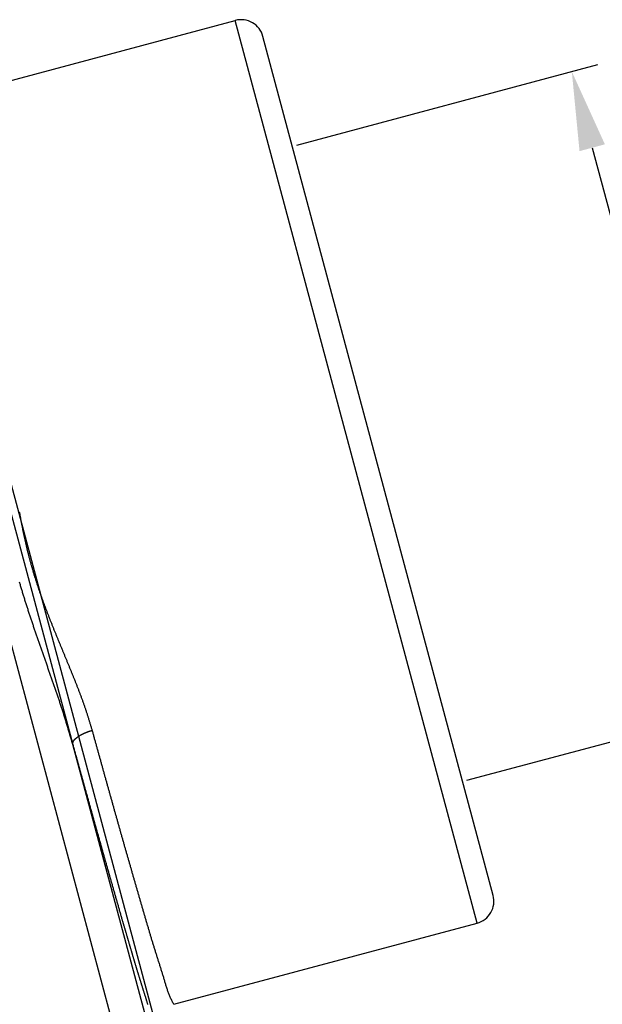
# Model space of a CAD drawing. Units: millimetres. Extents: x 1164 to 1520, y 481 to 733.
# Drawn here: x 1270 to 1296, y 638 to 682 of the extents above; entities that cross this region are included whole.
import ezdxf

# ---------------------------------------------------------------- set-up
doc = ezdxf.new("R2010")
doc.units = ezdxf.units.MM
doc.header["$LTSCALE"] = 65.395
doc.header["$PDMODE"] = 3
doc.header["$PDSIZE"] = 8
doc.layers.get('0').update_dxf_attribs({"linetype": 'CONTINUOUS', "lineweight": 30})
doc.layers.get('Defpoints').update_dxf_attribs({"linetype": 'CONTINUOUS'})
doc.layers.add('Dim', color=3, linetype='CONTINUOUS', lineweight=15)
doc.styles.add('Romans字体', font='romans.shx', dxfattribs={"width": 0.75})
doc.dimstyles.new('01', dxfattribs={"dimtxt": 4, "dimasz": 3.5, "dimexe": 1.2, "dimexo": 0.2, "dimgap": 0.5, "dimtad": 1, "dimdec": 1, "dimdsep": 46, "dimtxsty": 'Romans字体', "dimcen": 0, "dimclrd": 1, "dimclre": 6, "dimclrt": 4, "dimazin": 2, "dimtfac": 1, "dimtdec": 1, "dimtofl": 0, "dimtmove": 0, "dimatfit": 3, "dimfxl": 1, "dimtolj": 1, "dimtzin": 0, "dimarcsym": 0})

# ---------------------------------------------------------------- blocks, each defined once
blk = doc.blocks.new('*D40')
at = {"layer": 'Defpoints', "color": 0}
for p in [(1282.396, 676.297), (1302.363, 651.418), (1289.953, 648.093)]:
    blk.add_point(p, dxfattribs=at)
at = {"layer": 'Dim', "color": 6, "lineweight": -2}
for p, q in [((1282.589, 676.349), (1295.965, 679.933)), ((1290.146, 648.145), (1303.522, 651.729))]:
    blk.add_line(p, q, dxfattribs=at)
at = {"layer": 'Dim', "color": 1, "lineweight": -2}
blk.add_line((1295.711, 676.241), (1301.457, 654.799), dxfattribs=at)
at = {"layer": 'Dim', "color": 1}
for points in [[(1296.275, 676.392), (1295.148, 676.09), (1294.806, 679.622)], [(1302.02, 654.95), (1300.893, 654.648), (1302.363, 651.418)]]:
    blk.add_solid(points, dxfattribs=at)
at = {"layer": 'Dim', "color": 4, "lineweight": 30, "insert": (1300.999, 666.167), "char_height": 4, "attachment_point": 5, "rotation": 285, "style": 'Romans字体'}
blk.add_mtext('\\A1;M32', dxfattribs=at)

msp = doc.modelspace()

# ---------------------------------------------------------------- linework, layer by layer
at = {"color": 7, "linetype": 'Continuous'}
for p, q in [((1266.386, 678.283), (1279.858, 681.893)), ((1290.599, 641.807), (1279.858, 681.893)), ((1291.309, 643.032), (1281.086, 681.186)), ((1277.127, 638.197), (1290.599, 641.807))]:
    msp.add_line(p, q, dxfattribs=at)
at = {"color": 7}
for p, q in [((1263.207, 679.139), (1274.348, 637.56)), ((1276.42, 636.972), (1265.161, 678.99)), ((1268.267, 666.048), (1272.638, 649.734)), ((1276.236, 636.307), (1272.638, 649.734))]:
    msp.add_line(p, q, dxfattribs=at)
for points in [[(1273.504, 650.368, 0), (1273.494, 650.4, 0), (1273.484, 650.432, 0), (1273.474, 650.465, 0), (1273.465, 650.497, 0), (1273.455, 650.529, 0), (1273.445, 650.562, 0), (1273.435, 650.594, 0), (1273.425, 650.626, 0), (1273.415, 650.659, 0), (1273.406, 650.691, 0), (1273.396, 650.723, 0), (1273.386, 650.756, 0), (1273.376, 650.788, 0), (1273.366, 650.82, 0), (1273.356, 650.852, 0), (1273.346, 650.885, 0), (1273.336, 650.917, 0), (1273.325, 650.949, 0), (1273.315, 650.981, 0), (1273.305, 651.014, 0), (1273.295, 651.046, 0), (1273.285, 651.078, 0), (1273.274, 651.11, 0), (1273.264, 651.142, 0), (1273.253, 651.174, 0), (1273.243, 651.207, 0), (1273.232, 651.239, 0), (1273.222, 651.271, 0), (1273.211, 651.303, 0), (1273.2, 651.335, 0), (1273.19, 651.367, 0), (1273.179, 651.399, 0), (1273.168, 651.431, 0), (1273.157, 651.463, 0), (1273.146, 651.495, 0), (1273.134, 651.527, 0), (1273.123, 651.558, 0), (1273.112, 651.59, 0), (1273.101, 651.622, 0), (1273.089, 651.654, 0), (1273.078, 651.686, 0), (1273.066, 651.717, 0), (1273.055, 651.749, 0), (1273.043, 651.781, 0), (1273.032, 651.813, 0), (1273.02, 651.844, 0), (1273.008, 651.876, 0), (1272.996, 651.908, 0), (1272.985, 651.939, 0), (1272.972, 651.971, 0), (1272.961, 652.003, 0), (1272.948, 652.034, 0), (1272.937, 652.066, 0), (1272.925, 652.097, 0), (1272.912, 652.129, 0), (1272.9, 652.16, 0), (1272.888, 652.192, 0), (1272.876, 652.223, 0), (1272.864, 652.255, 0), (1272.851, 652.286, 0), (1272.839, 652.318, 0), (1272.827, 652.349, 0), (1272.814, 652.381, 0), (1272.802, 652.412, 0), (1272.789, 652.444, 0), (1272.777, 652.475, 0), (1272.764, 652.507, 0), (1272.752, 652.538, 0), (1272.739, 652.569, 0), (1272.726, 652.601, 0), (1272.714, 652.632, 0), (1272.702, 652.664, 0), (1272.689, 652.695, 0), (1272.676, 652.726, 0), (1272.663, 652.758, 0), (1272.651, 652.789, 0), (1272.638, 652.82, 0), (1272.625, 652.852, 0), (1272.613, 652.883, 0), (1272.6, 652.914, 0), (1272.587, 652.946, 0), (1272.575, 652.977, 0), (1272.562, 653.008, 0), (1272.549, 653.04, 0), (1272.536, 653.071, 0), (1272.524, 653.102, 0), (1272.511, 653.133, 0), (1272.498, 653.165, 0), (1272.485, 653.196, 0), (1272.472, 653.227, 0), (1272.46, 653.258, 0), (1272.447, 653.29, 0), (1272.434, 653.321, 0), (1272.421, 653.352, 0), (1272.408, 653.384, 0), (1272.395, 653.415, 0), (1272.383, 653.446, 0), (1272.369, 653.477, 0), (1272.357, 653.509, 0), (1272.344, 653.54, 0), (1272.331, 653.571, 0), (1272.318, 653.602, 0), (1272.305, 653.633, 0), (1272.292, 653.664, 0), (1272.279, 653.695, 0), (1272.266, 653.727, 0), (1272.254, 653.758, 0), (1272.24, 653.789, 0), (1272.228, 653.82, 0), (1272.214, 653.852, 0), (1272.202, 653.883, 0), (1272.189, 653.914, 0), (1272.176, 653.945, 0), (1272.163, 653.977, 0), (1272.15, 654.008, 0), (1272.137, 654.039, 0), (1272.124, 654.07, 0), (1272.111, 654.101, 0), (1272.099, 654.133, 0), (1272.085, 654.164, 0), (1272.073, 654.195, 0), (1272.059, 654.226, 0), (1272.047, 654.258, 0), (1272.034, 654.289, 0), (1272.021, 654.32, 0), (1272.008, 654.351, 0), (1271.995, 654.383, 0), (1271.982, 654.414, 0), (1271.97, 654.445, 0), (1271.957, 654.476, 0), (1271.944, 654.508, 0), (1271.931, 654.539, 0), (1271.918, 654.57, 0), (1271.906, 654.602, 0), (1271.893, 654.633, 0), (1271.88, 654.664, 0), (1271.867, 654.695, 0), (1271.854, 654.727, 0), (1271.842, 654.758, 0), (1271.829, 654.789, 0), (1271.816, 654.821, 0), (1271.803, 654.852, 0), (1271.791, 654.883, 0), (1271.778, 654.915, 0), (1271.766, 654.946, 0), (1271.753, 654.977, 0), (1271.74, 655.009, 0), (1271.728, 655.04, 0), (1271.716, 655.072, 0), (1271.703, 655.103, 0), (1271.69, 655.134, 0), (1271.678, 655.166, 0), (1271.665, 655.197, 0), (1271.653, 655.229, 0), (1271.64, 655.26, 0), (1271.628, 655.292, 0), (1271.616, 655.323, 0), (1271.603, 655.354, 0), (1271.591, 655.386, 0), (1271.579, 655.417, 0), (1271.567, 655.449, 0), (1271.555, 655.48, 0), (1271.542, 655.512, 0), (1271.53, 655.544, 0), (1271.518, 655.575, 0), (1271.506, 655.607, 0), (1271.494, 655.638, 0), (1271.482, 655.67, 0), (1271.47, 655.701, 0), (1271.457, 655.733, 0), (1271.446, 655.765, 0), (1271.434, 655.796, 0), (1271.422, 655.828, 0), (1271.41, 655.86, 0), (1271.399, 655.891, 0), (1271.386, 655.923, 0), (1271.375, 655.955, 0), (1271.363, 655.986, 0), (1271.351, 656.018, 0), (1271.34, 656.05, 0), (1271.328, 656.081, 0), (1271.317, 656.113, 0), (1271.305, 656.145, 0), (1271.293, 656.177, 0), (1271.282, 656.209, 0), (1271.271, 656.24, 0), (1271.259, 656.272, 0), (1271.248, 656.304, 0), (1271.237, 656.336, 0), (1271.225, 656.368, 0), (1271.214, 656.4, 0), (1271.203, 656.432, 0), (1271.192, 656.463, 0), (1271.181, 656.495, 0), (1271.17, 656.527, 0), (1271.159, 656.559, 0), (1271.148, 656.591, 0), (1271.137, 656.623, 0), (1271.126, 656.655, 0), (1271.116, 656.687, 0), (1271.105, 656.719, 0), (1271.094, 656.751, 0), (1271.084, 656.783, 0), (1271.073, 656.816, 0), (1271.062, 656.848, 0), (1271.052, 656.88, 0), (1271.041, 656.912, 0), (1271.031, 656.944, 0), (1271.021, 656.976, 0), (1271.01, 657.008, 0), (1271, 657.041, 0), (1270.99, 657.073, 0), (1270.979, 657.105, 0), (1270.969, 657.137, 0), (1270.959, 657.169, 0), (1270.949, 657.202, 0), (1270.939, 657.234, 0), (1270.929, 657.266, 0), (1270.92, 657.299, 0), (1270.91, 657.331, 0), (1270.9, 657.363, 0), (1270.89, 657.396, 0), (1270.88, 657.428, 0), (1270.871, 657.46, 0), (1270.861, 657.493, 0), (1270.852, 657.525, 0), (1270.842, 657.558, 0), (1270.833, 657.59, 0), (1270.824, 657.623, 0), (1270.814, 657.655, 0), (1270.805, 657.688, 0), (1270.796, 657.72, 0), (1270.787, 657.753, 0), (1270.778, 657.785, 0), (1270.769, 657.818, 0), (1270.76, 657.85, 0), (1270.751, 657.883, 0), (1270.742, 657.916, 0), (1270.733, 657.948, 0), (1270.724, 657.981, 0), (1270.716, 658.013, 0), (1270.707, 658.046, 0), (1270.699, 658.079, 0), (1270.69, 658.112, 0), (1270.681, 658.145, 0), (1270.673, 658.177, 0), (1270.665, 658.21, 0), (1270.656, 658.243, 0), (1270.648, 658.276, 0), (1270.64, 658.308, 0), (1270.632, 658.341, 0), (1270.624, 658.374, 0), (1270.616, 658.407, 0), (1270.608, 658.44, 0), (1270.599, 658.472, 0), (1270.592, 658.505, 0), (1270.584, 658.538, 0), (1270.576, 658.571, 0), (1270.568, 658.604, 0), (1270.561, 658.637, 0), (1270.553, 658.67, 0), (1270.546, 658.703, 0), (1270.538, 658.736, 0), (1270.531, 658.769, 0), (1270.523, 658.801, 0), (1270.516, 658.834, 0), (1270.509, 658.867, 0), (1270.501, 658.9, 0), (1270.494, 658.933, 0), (1270.487, 658.966, 0), (1270.48, 659, 0), (1270.473, 659.033, 0), (1270.466, 659.066, 0), (1270.459, 659.099, 0), (1270.452, 659.132, 0), (1270.445, 659.165, 0), (1270.438, 659.198, 0), (1270.432, 659.231, 0), (1270.425, 659.265, 0), (1270.418, 659.298, 0), (1270.412, 659.331, 0), (1270.405, 659.364, 0), (1270.399, 659.397, 0), (1270.392, 659.43, 0), (1270.386, 659.463, 0), (1270.38, 659.496, 0), (1270.373, 659.53, 0), (1270.367, 659.563, 0), (1270.361, 659.596, 0), (1270.354, 659.629, 0), (1270.348, 659.662, 0), (1270.342, 659.696, 0), (1270.336, 659.729, 0), (1270.33, 659.763, 0), (1270.324, 659.796, 0), (1270.318, 659.829, 0), (1270.312, 659.862, 0), (1270.306, 659.896, 0), (1270.3, 659.929, 0), (1270.295, 659.962, 0), (1270.289, 659.995, 0), (1270.283, 660.029, 0), (1270.277, 660.062, 0)], [(1272.639, 649.734, 0), (1272.626, 649.776, 0), (1272.614, 649.818, 0), (1272.602, 649.861, 0), (1272.589, 649.903, 0), (1272.577, 649.945, 0), (1272.564, 649.988, 0), (1272.552, 650.03, 0), (1272.539, 650.073, 0), (1272.527, 650.115, 0), (1272.514, 650.157, 0), (1272.502, 650.2, 0), (1272.489, 650.242, 0), (1272.477, 650.285, 0), (1272.464, 650.327, 0), (1272.452, 650.369, 0), (1272.439, 650.412, 0), (1272.426, 650.454, 0), (1272.414, 650.496, 0), (1272.401, 650.539, 0), (1272.388, 650.581, 0), (1272.375, 650.623, 0), (1272.363, 650.665, 0), (1272.35, 650.707, 0), (1272.337, 650.75, 0), (1272.324, 650.792, 0), (1272.311, 650.834, 0), (1272.298, 650.877, 0), (1272.285, 650.919, 0), (1272.272, 650.961, 0), (1272.259, 651.003, 0), (1272.246, 651.045, 0), (1272.233, 651.087, 0), (1272.219, 651.13, 0), (1272.206, 651.172, 0), (1272.193, 651.214, 0), (1272.179, 651.256, 0), (1272.166, 651.298, 0), (1272.152, 651.34, 0), (1272.139, 651.382, 0), (1272.125, 651.424, 0), (1272.111, 651.466, 0), (1272.098, 651.508, 0), (1272.084, 651.55, 0), (1272.07, 651.592, 0), (1272.056, 651.634, 0), (1272.042, 651.676, 0), (1272.028, 651.717, 0), (1272.014, 651.759, 0), (1272, 651.801, 0), (1271.986, 651.843, 0), (1271.972, 651.885, 0), (1271.957, 651.927, 0), (1271.943, 651.968, 0), (1271.929, 652.01, 0), (1271.915, 652.052, 0), (1271.9, 652.094, 0), (1271.886, 652.135, 0), (1271.872, 652.178, 0), (1271.857, 652.219, 0), (1271.843, 652.261, 0), (1271.829, 652.303, 0), (1271.814, 652.344, 0), (1271.8, 652.386, 0), (1271.785, 652.428, 0), (1271.77, 652.47, 0), (1271.756, 652.511, 0), (1271.741, 652.553, 0), (1271.727, 652.595, 0), (1271.713, 652.636, 0), (1271.698, 652.678, 0), (1271.683, 652.72, 0), (1271.669, 652.761, 0), (1271.654, 652.803, 0), (1271.639, 652.845, 0), (1271.625, 652.886, 0), (1271.61, 652.928, 0), (1271.596, 652.97, 0), (1271.581, 653.012, 0), (1271.566, 653.053, 0), (1271.551, 653.095, 0), (1271.537, 653.137, 0), (1271.523, 653.178, 0), (1271.508, 653.22, 0), (1271.493, 653.262, 0), (1271.478, 653.303, 0), (1271.464, 653.345, 0), (1271.449, 653.387, 0), (1271.435, 653.428, 0), (1271.42, 653.47, 0), (1271.405, 653.512, 0), (1271.39, 653.553, 0), (1271.376, 653.595, 0), (1271.361, 653.637, 0), (1271.347, 653.678, 0), (1271.332, 653.72, 0), (1271.318, 653.762, 0), (1271.303, 653.803, 0), (1271.288, 653.845, 0), (1271.274, 653.886, 0), (1271.259, 653.928, 0), (1271.245, 653.97, 0), (1271.23, 654.012, 0), (1271.216, 654.054, 0), (1271.201, 654.095, 0), (1271.187, 654.137, 0), (1271.173, 654.179, 0), (1271.158, 654.22, 0), (1271.144, 654.262, 0), (1271.129, 654.304, 0), (1271.115, 654.346, 0), (1271.1, 654.387, 0), (1271.086, 654.429, 0), (1271.071, 654.471, 0), (1271.057, 654.512, 0), (1271.042, 654.555, 0), (1271.028, 654.596, 0), (1271.014, 654.638, 0), (1271, 654.679, 0), (1270.986, 654.722, 0), (1270.971, 654.763, 0), (1270.957, 654.805, 0), (1270.942, 654.847, 0), (1270.928, 654.889, 0), (1270.914, 654.93, 0), (1270.9, 654.972, 0), (1270.886, 655.014, 0), (1270.872, 655.056, 0), (1270.858, 655.098, 0), (1270.844, 655.14, 0), (1270.83, 655.182, 0), (1270.816, 655.224, 0), (1270.802, 655.265, 0), (1270.788, 655.307, 0), (1270.774, 655.349, 0), (1270.76, 655.391, 0), (1270.746, 655.433, 0), (1270.732, 655.475, 0), (1270.718, 655.517, 0), (1270.705, 655.559, 0), (1270.691, 655.601, 0), (1270.677, 655.643, 0), (1270.663, 655.685, 0), (1270.65, 655.727, 0), (1270.636, 655.769, 0), (1270.623, 655.811, 0), (1270.609, 655.853, 0), (1270.595, 655.895, 0), (1270.582, 655.937, 0), (1270.568, 655.979, 0), (1270.555, 656.021, 0), (1270.542, 656.063, 0), (1270.529, 656.105, 0), (1270.515, 656.148, 0), (1270.502, 656.19, 0), (1270.489, 656.232, 0), (1270.476, 656.274, 0), (1270.463, 656.316, 0), (1270.45, 656.358, 0), (1270.436, 656.401, 0), (1270.424, 656.443, 0), (1270.411, 656.485, 0), (1270.398, 656.527, 0), (1270.385, 656.57, 0), (1270.372, 656.612, 0), (1270.359, 656.654, 0), (1270.347, 656.696, 0), (1270.334, 656.739, 0), (1270.321, 656.781, 0), (1270.309, 656.823, 0), (1270.296, 656.866, 0), (1270.284, 656.908, 0), (1270.271, 656.951, 0)], [(1272.639, 649.734, 0), (1272.639, 649.738, 0), (1272.639, 649.743, 0), (1272.639, 649.747, 0), (1272.64, 649.752, 0), (1272.64, 649.756, 0), (1272.64, 649.761, 0), (1272.641, 649.766, 0), (1272.641, 649.77, 0), (1272.641, 649.775, 0), (1272.642, 649.779, 0), (1272.642, 649.783, 0), (1272.643, 649.788, 0), (1272.643, 649.793, 0), (1272.644, 649.797, 0), (1272.644, 649.801, 0), (1272.645, 649.806, 0), (1272.645, 649.81, 0), (1272.646, 649.814, 0), (1272.647, 649.819, 0), (1272.648, 649.824, 0), (1272.649, 649.828, 0), (1272.65, 649.832, 0), (1272.651, 649.836, 0), (1272.652, 649.84, 0), (1272.653, 649.845, 0), (1272.654, 649.849, 0), (1272.655, 649.853, 0), (1272.657, 649.857, 0), (1272.658, 649.861, 0), (1272.66, 649.865, 0), (1272.661, 649.869, 0), (1272.663, 649.873, 0), (1272.665, 649.877, 0), (1272.667, 649.881, 0), (1272.669, 649.885, 0), (1272.671, 649.889, 0), (1272.673, 649.893, 0), (1272.676, 649.897, 0), (1272.678, 649.9, 0), (1272.68, 649.904, 0), (1272.683, 649.908, 0), (1272.685, 649.911, 0), (1272.688, 649.915, 0), (1272.69, 649.918, 0), (1272.693, 649.922, 0), (1272.695, 649.926, 0), (1272.699, 649.929, 0), (1272.701, 649.933, 0), (1272.704, 649.936, 0), (1272.707, 649.94, 0), (1272.71, 649.943, 0), (1272.713, 649.947, 0), (1272.716, 649.95, 0), (1272.719, 649.954, 0), (1272.722, 649.957, 0), (1272.725, 649.96, 0), (1272.729, 649.964, 0), (1272.732, 649.967, 0), (1272.735, 649.97, 0), (1272.738, 649.973, 0), (1272.741, 649.976, 0), (1272.745, 649.979, 0), (1272.748, 649.983, 0), (1272.751, 649.986, 0), (1272.755, 649.989, 0), (1272.758, 649.992, 0), (1272.762, 649.995, 0), (1272.765, 649.998, 0), (1272.768, 650.001, 0), (1272.772, 650.004, 0), (1272.775, 650.007, 0), (1272.778, 650.01, 0), (1272.782, 650.013, 0), (1272.785, 650.017, 0), (1272.788, 650.019, 0), (1272.792, 650.022, 0), (1272.796, 650.025, 0), (1272.799, 650.028, 0), (1272.803, 650.031, 0), (1272.806, 650.034, 0), (1272.809, 650.037, 0), (1272.813, 650.039, 0), (1272.816, 650.042, 0), (1272.82, 650.045, 0), (1272.824, 650.048, 0), (1272.827, 650.051, 0), (1272.83, 650.054, 0), (1272.834, 650.056, 0), (1272.837, 650.059, 0), (1272.841, 650.062, 0), (1272.844, 650.064, 0), (1272.848, 650.067, 0), (1272.851, 650.069, 0), (1272.855, 650.072, 0), (1272.859, 650.075, 0), (1272.862, 650.078, 0), (1272.866, 650.08, 0), (1272.869, 650.083, 0), (1272.873, 650.085, 0), (1272.877, 650.088, 0), (1272.88, 650.09, 0), (1272.884, 650.093, 0), (1272.888, 650.095, 0), (1272.891, 650.098, 0), (1272.895, 650.1, 0), (1272.898, 650.103, 0), (1272.902, 650.105, 0), (1272.906, 650.108, 0), (1272.909, 650.111, 0), (1272.913, 650.113, 0), (1272.917, 650.115, 0), (1272.921, 650.118, 0), (1272.924, 650.12, 0), (1272.928, 650.123, 0), (1272.932, 650.125, 0), (1272.935, 650.127, 0), (1272.939, 650.13, 0), (1272.943, 650.132, 0), (1272.946, 650.134, 0), (1272.951, 650.136, 0), (1272.954, 650.139, 0), (1272.958, 650.142, 0), (1272.962, 650.144, 0), (1272.966, 650.146, 0), (1272.969, 650.148, 0), (1272.973, 650.151, 0), (1272.977, 650.153, 0), (1272.981, 650.155, 0), (1272.985, 650.157, 0), (1272.989, 650.159, 0), (1272.992, 650.162, 0), (1272.996, 650.164, 0), (1273, 650.166, 0), (1273.004, 650.168, 0), (1273.008, 650.17, 0), (1273.011, 650.172, 0), (1273.016, 650.175, 0), (1273.02, 650.177, 0), (1273.023, 650.179, 0), (1273.027, 650.181, 0), (1273.031, 650.183, 0), (1273.035, 650.185, 0), (1273.039, 650.187, 0), (1273.043, 650.19, 0), (1273.047, 650.192, 0), (1273.051, 650.194, 0), (1273.055, 650.196, 0), (1273.059, 650.198, 0), (1273.063, 650.2, 0), (1273.067, 650.202, 0), (1273.071, 650.204, 0), (1273.074, 650.206, 0), (1273.079, 650.208, 0), (1273.083, 650.21, 0), (1273.087, 650.212, 0), (1273.091, 650.214, 0), (1273.095, 650.216, 0), (1273.099, 650.218, 0), (1273.103, 650.22, 0), (1273.107, 650.222, 0), (1273.111, 650.223, 0), (1273.115, 650.225, 0), (1273.119, 650.227, 0), (1273.123, 650.229, 0), (1273.127, 650.231, 0), (1273.131, 650.233, 0), (1273.135, 650.235, 0), (1273.139, 650.237, 0), (1273.143, 650.239, 0), (1273.147, 650.24, 0), (1273.151, 650.242, 0), (1273.156, 650.244, 0), (1273.16, 650.246, 0), (1273.164, 650.248, 0), (1273.168, 650.249, 0), (1273.172, 650.251, 0), (1273.176, 650.253, 0), (1273.18, 650.255, 0), (1273.184, 650.256, 0), (1273.188, 650.258, 0), (1273.192, 650.26, 0), (1273.196, 650.261, 0), (1273.201, 650.263, 0), (1273.205, 650.265, 0), (1273.209, 650.266, 0), (1273.213, 650.268, 0), (1273.217, 650.27, 0), (1273.221, 650.272, 0), (1273.225, 650.273, 0), (1273.23, 650.275, 0), (1273.234, 650.276, 0), (1273.238, 650.278, 0), (1273.242, 650.28, 0), (1273.246, 650.281, 0), (1273.251, 650.283, 0), (1273.255, 650.284, 0), (1273.259, 650.286, 0), (1273.263, 650.287, 0), (1273.267, 650.289, 0), (1273.272, 650.29, 0), (1273.276, 650.292, 0), (1273.28, 650.293, 0), (1273.284, 650.295, 0), (1273.288, 650.296, 0), (1273.292, 650.298, 0), (1273.296, 650.299, 0), (1273.301, 650.301, 0), (1273.305, 650.303, 0), (1273.309, 650.304, 0), (1273.313, 650.306, 0), (1273.317, 650.307, 0), (1273.322, 650.309, 0), (1273.326, 650.31, 0), (1273.33, 650.311, 0), (1273.334, 650.313, 0), (1273.339, 650.314, 0), (1273.343, 650.316, 0), (1273.347, 650.317, 0), (1273.351, 650.319, 0), (1273.355, 650.32, 0), (1273.359, 650.321, 0), (1273.364, 650.323, 0), (1273.368, 650.324, 0), (1273.372, 650.325, 0), (1273.377, 650.327, 0), (1273.381, 650.328, 0), (1273.385, 650.33, 0), (1273.389, 650.331, 0), (1273.393, 650.333, 0), (1273.398, 650.334, 0), (1273.402, 650.335, 0), (1273.406, 650.337, 0), (1273.41, 650.338, 0), (1273.415, 650.339, 0), (1273.419, 650.341, 0), (1273.423, 650.342, 0), (1273.428, 650.343, 0), (1273.432, 650.345, 0), (1273.436, 650.346, 0), (1273.44, 650.347, 0), (1273.444, 650.349, 0), (1273.448, 650.35, 0), (1273.453, 650.351, 0), (1273.457, 650.353, 0), (1273.461, 650.354, 0), (1273.466, 650.355, 0), (1273.47, 650.357, 0), (1273.474, 650.358, 0), (1273.478, 650.359, 0), (1273.482, 650.361, 0), (1273.487, 650.362, 0), (1273.491, 650.364, 0), (1273.495, 650.365, 0), (1273.5, 650.366, 0), (1273.504, 650.368, 0)], [(1277.127, 638.197, 0), (1277.108, 638.232, 0), (1277.089, 638.268, 0), (1277.07, 638.303, 0), (1277.052, 638.338, 0), (1277.034, 638.373, 0), (1277.016, 638.409, 0), (1276.999, 638.445, 0), (1276.981, 638.48, 0), (1276.965, 638.517, 0), (1276.949, 638.554, 0), (1276.934, 638.59, 0), (1276.92, 638.627, 0), (1276.905, 638.664, 0), (1276.891, 638.701, 0), (1276.877, 638.738, 0), (1276.864, 638.776, 0), (1276.851, 638.814, 0), (1276.839, 638.852, 0), (1276.826, 638.889, 0), (1276.814, 638.927, 0), (1276.802, 638.966, 0), (1276.79, 639.004, 0), (1276.778, 639.042, 0), (1276.767, 639.08, 0), (1276.755, 639.118, 0), (1276.744, 639.157, 0), (1276.733, 639.195, 0), (1276.721, 639.233, 0), (1276.71, 639.272, 0), (1276.699, 639.31, 0), (1276.687, 639.349, 0), (1276.676, 639.387, 0), (1276.664, 639.425, 0), (1276.652, 639.463, 0), (1276.641, 639.501, 0), (1276.629, 639.539, 0), (1276.617, 639.577, 0), (1276.606, 639.615, 0), (1276.594, 639.653, 0), (1276.582, 639.691, 0), (1276.57, 639.73, 0), (1276.558, 639.768, 0), (1276.546, 639.806, 0), (1276.534, 639.844, 0), (1276.522, 639.881, 0), (1276.51, 639.92, 0), (1276.498, 639.958, 0), (1276.486, 639.995, 0), (1276.475, 640.033, 0), (1276.462, 640.071, 0), (1276.45, 640.109, 0), (1276.438, 640.147, 0), (1276.426, 640.185, 0), (1276.414, 640.223, 0), (1276.402, 640.261, 0), (1276.39, 640.299, 0), (1276.378, 640.337, 0), (1276.366, 640.375, 0), (1276.354, 640.413, 0), (1276.342, 640.45, 0), (1276.33, 640.488, 0), (1276.318, 640.527, 0), (1276.306, 640.564, 0), (1276.294, 640.602, 0), (1276.282, 640.64, 0), (1276.271, 640.678, 0), (1276.259, 640.717, 0), (1276.247, 640.754, 0), (1276.235, 640.792, 0), (1276.224, 640.83, 0), (1276.212, 640.868, 0), (1276.2, 640.907, 0), (1276.189, 640.945, 0), (1276.177, 640.983, 0), (1276.166, 641.021, 0), (1276.154, 641.059, 0), (1276.142, 641.097, 0), (1276.131, 641.135, 0), (1276.119, 641.173, 0), (1276.108, 641.211, 0), (1276.097, 641.249, 0), (1276.085, 641.288, 0), (1276.074, 641.326, 0), (1276.062, 641.364, 0), (1276.051, 641.402, 0), (1276.04, 641.44, 0), (1276.028, 641.479, 0), (1276.017, 641.517, 0), (1276.006, 641.555, 0), (1275.994, 641.593, 0), (1275.983, 641.631, 0), (1275.972, 641.67, 0), (1275.96, 641.708, 0), (1275.949, 641.746, 0), (1275.938, 641.784, 0), (1275.927, 641.823, 0), (1275.916, 641.861, 0), (1275.904, 641.899, 0), (1275.893, 641.937, 0), (1275.882, 641.975, 0), (1275.871, 642.014, 0), (1275.86, 642.052, 0), (1275.849, 642.09, 0), (1275.837, 642.128, 0), (1275.826, 642.166, 0), (1275.815, 642.205, 0), (1275.804, 642.243, 0), (1275.793, 642.281, 0), (1275.782, 642.32, 0), (1275.77, 642.358, 0), (1275.759, 642.396, 0), (1275.748, 642.435, 0), (1275.737, 642.473, 0), (1275.726, 642.511, 0), (1275.715, 642.549, 0), (1275.704, 642.588, 0), (1275.693, 642.626, 0), (1275.682, 642.664, 0), (1275.67, 642.702, 0), (1275.66, 642.74, 0), (1275.648, 642.779, 0), (1275.637, 642.817, 0), (1275.626, 642.855, 0), (1275.615, 642.893, 0), (1275.604, 642.932, 0), (1275.593, 642.97, 0), (1275.582, 643.008, 0), (1275.571, 643.047, 0), (1275.56, 643.085, 0), (1275.548, 643.123, 0), (1275.537, 643.162, 0), (1275.526, 643.2, 0), (1275.515, 643.238, 0), (1275.504, 643.276, 0), (1275.493, 643.314, 0), (1275.482, 643.353, 0), (1275.471, 643.391, 0), (1275.46, 643.429, 0), (1275.449, 643.467, 0), (1275.438, 643.506, 0), (1275.427, 643.544, 0), (1275.415, 643.582, 0), (1275.405, 643.62, 0), (1275.393, 643.659, 0), (1275.382, 643.697, 0), (1275.371, 643.735, 0), (1275.36, 643.774, 0), (1275.349, 643.812, 0), (1275.338, 643.85, 0), (1275.327, 643.888, 0), (1275.316, 643.927, 0), (1275.305, 643.965, 0), (1275.294, 644.003, 0), (1275.283, 644.041, 0), (1275.272, 644.08, 0), (1275.261, 644.118, 0), (1275.25, 644.156, 0), (1275.239, 644.194, 0), (1275.228, 644.232, 0), (1275.217, 644.271, 0), (1275.206, 644.309, 0), (1275.195, 644.347, 0), (1275.184, 644.386, 0), (1275.173, 644.424, 0), (1275.162, 644.462, 0), (1275.151, 644.501, 0), (1275.139, 644.539, 0), (1275.129, 644.577, 0), (1275.118, 644.615, 0), (1275.107, 644.654, 0), (1275.096, 644.692, 0), (1275.085, 644.73, 0), (1275.074, 644.768, 0), (1275.063, 644.807, 0), (1275.052, 644.845, 0), (1275.041, 644.883, 0), (1275.03, 644.922, 0), (1275.019, 644.96, 0), (1275.008, 644.998, 0), (1274.997, 645.037, 0), (1274.986, 645.075, 0), (1274.975, 645.113, 0), (1274.964, 645.151, 0), (1274.954, 645.19, 0), (1274.942, 645.228, 0), (1274.932, 645.266, 0), (1274.921, 645.305, 0), (1274.91, 645.343, 0), (1274.899, 645.381, 0), (1274.888, 645.42, 0), (1274.877, 645.458, 0), (1274.866, 645.496, 0), (1274.856, 645.534, 0), (1274.844, 645.573, 0), (1274.834, 645.611, 0), (1274.822, 645.649, 0), (1274.812, 645.688, 0), (1274.801, 645.726, 0), (1274.79, 645.765, 0), (1274.779, 645.803, 0), (1274.769, 645.841, 0), (1274.757, 645.879, 0), (1274.747, 645.917, 0), (1274.736, 645.956, 0), (1274.725, 645.994, 0), (1274.714, 646.033, 0), (1274.703, 646.071, 0), (1274.692, 646.11, 0), (1274.682, 646.148, 0), (1274.671, 646.186, 0), (1274.66, 646.224, 0), (1274.649, 646.262, 0), (1274.639, 646.301, 0), (1274.627, 646.339, 0), (1274.617, 646.378, 0), (1274.606, 646.416, 0), (1274.595, 646.454, 0), (1274.584, 646.493, 0), (1274.574, 646.531, 0), (1274.563, 646.569, 0), (1274.552, 646.608, 0), (1274.541, 646.646, 0), (1274.53, 646.684, 0), (1274.52, 646.723, 0), (1274.509, 646.761, 0), (1274.498, 646.799, 0), (1274.487, 646.837, 0), (1274.477, 646.876, 0), (1274.466, 646.914, 0), (1274.455, 646.953, 0), (1274.444, 646.991, 0), (1274.433, 647.03, 0), (1274.423, 647.068, 0), (1274.412, 647.106, 0), (1274.401, 647.144, 0), (1274.39, 647.183, 0), (1274.38, 647.221, 0), (1274.369, 647.26, 0), (1274.358, 647.298, 0), (1274.348, 647.336, 0), (1274.336, 647.374, 0), (1274.326, 647.413, 0), (1274.315, 647.451, 0), (1274.304, 647.49, 0), (1274.294, 647.528, 0), (1274.283, 647.566, 0), (1274.272, 647.605, 0), (1274.262, 647.643, 0), (1274.25, 647.681, 0), (1274.24, 647.72, 0), (1274.229, 647.758, 0), (1274.218, 647.797, 0), (1274.208, 647.835, 0), (1274.197, 647.873, 0), (1274.186, 647.911, 0), (1274.176, 647.95, 0), (1274.165, 647.988, 0), (1274.154, 648.027, 0), (1274.144, 648.065, 0), (1274.133, 648.103, 0), (1274.122, 648.142, 0), (1274.111, 648.18, 0), (1274.101, 648.219, 0), (1274.09, 648.257, 0), (1274.079, 648.295, 0), (1274.069, 648.334, 0), (1274.058, 648.372, 0), (1274.047, 648.41, 0), (1274.037, 648.449, 0), (1274.026, 648.487, 0), (1274.015, 648.526, 0), (1274.005, 648.564, 0), (1273.994, 648.602, 0), (1273.983, 648.64, 0), (1273.973, 648.679, 0), (1273.962, 648.717, 0), (1273.951, 648.756, 0), (1273.941, 648.794, 0), (1273.93, 648.832, 0), (1273.919, 648.871, 0), (1273.909, 648.909, 0), (1273.898, 648.948, 0), (1273.887, 648.986, 0), (1273.877, 649.024, 0), (1273.866, 649.063, 0), (1273.855, 649.101, 0), (1273.845, 649.139, 0), (1273.834, 649.178, 0), (1273.823, 649.216, 0), (1273.813, 649.255, 0), (1273.802, 649.293, 0), (1273.791, 649.331, 0), (1273.781, 649.37, 0), (1273.77, 649.408, 0), (1273.759, 649.447, 0), (1273.749, 649.485, 0), (1273.738, 649.523, 0), (1273.727, 649.561, 0), (1273.717, 649.6, 0), (1273.706, 649.638, 0), (1273.695, 649.677, 0), (1273.685, 649.715, 0), (1273.674, 649.753, 0), (1273.663, 649.792, 0), (1273.653, 649.83, 0), (1273.642, 649.869, 0), (1273.632, 649.907, 0), (1273.621, 649.945, 0), (1273.61, 649.984, 0), (1273.6, 650.022, 0), (1273.589, 650.06, 0), (1273.578, 650.099, 0), (1273.568, 650.137, 0), (1273.557, 650.176, 0), (1273.546, 650.214, 0), (1273.536, 650.252, 0), (1273.525, 650.291, 0), (1273.514, 650.329, 0), (1273.504, 650.368, 0)], [(1272.639, 649.734, 0), (1272.65, 649.693, 0), (1272.661, 649.652, 0), (1272.672, 649.612, 0), (1272.683, 649.571, 0), (1272.695, 649.53, 0), (1272.706, 649.49, 0), (1272.717, 649.449, 0), (1272.729, 649.408, 0), (1272.74, 649.368, 0), (1272.751, 649.327, 0), (1272.763, 649.286, 0), (1272.774, 649.245, 0), (1272.785, 649.205, 0), (1272.796, 649.164, 0), (1272.807, 649.123, 0), (1272.818, 649.083, 0), (1272.83, 649.042, 0), (1272.841, 649.002, 0), (1272.852, 648.961, 0), (1272.864, 648.92, 0), (1272.875, 648.88, 0), (1272.886, 648.839, 0), (1272.898, 648.798, 0), (1272.909, 648.758, 0), (1272.92, 648.717, 0), (1272.931, 648.676, 0), (1272.942, 648.636, 0), (1272.954, 648.595, 0), (1272.965, 648.555, 0), (1272.976, 648.514, 0), (1272.988, 648.473, 0), (1272.999, 648.432, 0), (1273.01, 648.391, 0), (1273.022, 648.351, 0), (1273.033, 648.31, 0), (1273.044, 648.27, 0), (1273.055, 648.229, 0), (1273.067, 648.188, 0), (1273.078, 648.148, 0), (1273.089, 648.107, 0), (1273.1, 648.066, 0), (1273.112, 648.026, 0), (1273.123, 647.985, 0), (1273.134, 647.944, 0), (1273.146, 647.904, 0), (1273.157, 647.863, 0), (1273.168, 647.822, 0), (1273.18, 647.782, 0), (1273.191, 647.741, 0), (1273.202, 647.701, 0), (1273.214, 647.66, 0), (1273.225, 647.619, 0), (1273.236, 647.579, 0), (1273.247, 647.538, 0), (1273.259, 647.497, 0), (1273.27, 647.457, 0), (1273.281, 647.416, 0), (1273.292, 647.375, 0), (1273.304, 647.335, 0), (1273.315, 647.294, 0), (1273.326, 647.254, 0), (1273.338, 647.213, 0), (1273.349, 647.172, 0), (1273.36, 647.132, 0), (1273.372, 647.091, 0), (1273.383, 647.05, 0), (1273.395, 647.009, 0), (1273.406, 646.969, 0), (1273.417, 646.928, 0), (1273.429, 646.887, 0), (1273.44, 646.847, 0), (1273.451, 646.806, 0), (1273.463, 646.765, 0), (1273.474, 646.725, 0), (1273.485, 646.684, 0), (1273.497, 646.643, 0), (1273.508, 646.603, 0), (1273.519, 646.562, 0), (1273.531, 646.522, 0), (1273.542, 646.481, 0), (1273.554, 646.441, 0), (1273.565, 646.4, 0), (1273.576, 646.359, 0), (1273.588, 646.319, 0), (1273.599, 646.278, 0), (1273.61, 646.238, 0), (1273.622, 646.197, 0), (1273.633, 646.156, 0), (1273.645, 646.116, 0), (1273.656, 646.075, 0), (1273.667, 646.034, 0), (1273.679, 645.994, 0), (1273.69, 645.953, 0), (1273.702, 645.912, 0), (1273.713, 645.872, 0), (1273.725, 645.831, 0), (1273.736, 645.79, 0), (1273.748, 645.75, 0), (1273.759, 645.709, 0), (1273.77, 645.669, 0), (1273.782, 645.628, 0), (1273.793, 645.587, 0), (1273.804, 645.547, 0), (1273.816, 645.506, 0), (1273.827, 645.465, 0), (1273.839, 645.425, 0), (1273.85, 645.384, 0), (1273.862, 645.343, 0), (1273.874, 645.303, 0), (1273.885, 645.263, 0), (1273.896, 645.222, 0), (1273.908, 645.181, 0), (1273.919, 645.141, 0), (1273.93, 645.1, 0), (1273.942, 645.059, 0), (1273.954, 645.019, 0), (1273.965, 644.978, 0), (1273.977, 644.938, 0), (1273.988, 644.897, 0), (1274, 644.856, 0), (1274.011, 644.816, 0), (1274.022, 644.775, 0), (1274.034, 644.734, 0), (1274.045, 644.694, 0), (1274.057, 644.654, 0), (1274.069, 644.613, 0), (1274.08, 644.572, 0), (1274.091, 644.532, 0), (1274.103, 644.491, 0), (1274.114, 644.45, 0), (1274.126, 644.41, 0), (1274.138, 644.369, 0), (1274.149, 644.328, 0), (1274.161, 644.288, 0), (1274.172, 644.247, 0), (1274.183, 644.207, 0), (1274.195, 644.166, 0), (1274.207, 644.126, 0), (1274.218, 644.085, 0), (1274.23, 644.044, 0), (1274.241, 644.004, 0), (1274.253, 643.963, 0), (1274.264, 643.923, 0), (1274.276, 643.882, 0), (1274.288, 643.842, 0), (1274.299, 643.801, 0), (1274.31, 643.761, 0), (1274.322, 643.72, 0), (1274.334, 643.679, 0), (1274.345, 643.639, 0), (1274.357, 643.598, 0), (1274.368, 643.557, 0), (1274.38, 643.517, 0), (1274.392, 643.477, 0), (1274.403, 643.436, 0), (1274.415, 643.395, 0), (1274.426, 643.355, 0), (1274.438, 643.314, 0), (1274.45, 643.273, 0), (1274.461, 643.233, 0), (1274.472, 643.192, 0), (1274.484, 643.152, 0), (1274.496, 643.111, 0), (1274.508, 643.071, 0), (1274.519, 643.03, 0), (1274.531, 642.989, 0), (1274.542, 642.949, 0), (1274.554, 642.908, 0), (1274.565, 642.868, 0), (1274.577, 642.827, 0), (1274.589, 642.787, 0), (1274.6, 642.746, 0), (1274.612, 642.705, 0), (1274.623, 642.665, 0), (1274.635, 642.624, 0), (1274.647, 642.584, 0), (1274.658, 642.543, 0), (1274.67, 642.503, 0), (1274.682, 642.462, 0), (1274.693, 642.421, 0), (1274.705, 642.381, 0), (1274.716, 642.34, 0), (1274.728, 642.3, 0), (1274.74, 642.259, 0), (1274.751, 642.219, 0), (1274.763, 642.178, 0), (1274.774, 642.137, 0), (1274.786, 642.097, 0), (1274.798, 642.056, 0), (1274.809, 642.016, 0), (1274.821, 641.975, 0)], [(1274.821, 641.975, 0), (1274.827, 641.956, 0), (1274.833, 641.936, 0), (1274.839, 641.916, 0), (1274.844, 641.896, 0), (1274.85, 641.876, 0), (1274.856, 641.857, 0), (1274.862, 641.837, 0), (1274.868, 641.817, 0), (1274.874, 641.798, 0), (1274.879, 641.778, 0), (1274.885, 641.758, 0), (1274.891, 641.738, 0), (1274.897, 641.718, 0), (1274.903, 641.699, 0), (1274.909, 641.679, 0), (1274.914, 641.659, 0), (1274.921, 641.639, 0), (1274.926, 641.619, 0), (1274.932, 641.599, 0), (1274.938, 641.58, 0), (1274.944, 641.56, 0), (1274.949, 641.541, 0), (1274.956, 641.521, 0), (1274.961, 641.501, 0), (1274.967, 641.481, 0), (1274.973, 641.461, 0), (1274.979, 641.442, 0), (1274.985, 641.422, 0), (1274.991, 641.402, 0), (1274.996, 641.382, 0), (1275.002, 641.362, 0), (1275.008, 641.342, 0), (1275.013, 641.323, 0), (1275.02, 641.303, 0), (1275.025, 641.283, 0), (1275.031, 641.264, 0), (1275.037, 641.244, 0), (1275.042, 641.224, 0), (1275.049, 641.204, 0), (1275.054, 641.184, 0), (1275.06, 641.165, 0), (1275.066, 641.145, 0), (1275.071, 641.125, 0), (1275.078, 641.105, 0), (1275.083, 641.085, 0), (1275.089, 641.066, 0), (1275.095, 641.046, 0), (1275.1, 641.026, 0), (1275.106, 641.006, 0), (1275.112, 640.986, 0), (1275.118, 640.967, 0), (1275.124, 640.947, 0), (1275.129, 640.927, 0), (1275.135, 640.907, 0), (1275.141, 640.887, 0), (1275.147, 640.867, 0), (1275.153, 640.848, 0), (1275.158, 640.828, 0), (1275.164, 640.808, 0), (1275.17, 640.788, 0), (1275.176, 640.768, 0), (1275.182, 640.749, 0), (1275.187, 640.729, 0), (1275.193, 640.709, 0), (1275.199, 640.69, 0), (1275.205, 640.67, 0), (1275.211, 640.65, 0), (1275.216, 640.63, 0), (1275.222, 640.61, 0), (1275.228, 640.591, 0), (1275.233, 640.571, 0), (1275.24, 640.551, 0), (1275.245, 640.531, 0), (1275.251, 640.511, 0), (1275.257, 640.492, 0), (1275.262, 640.472, 0), (1275.269, 640.452, 0), (1275.274, 640.432, 0), (1275.28, 640.412, 0), (1275.286, 640.392, 0), (1275.292, 640.373, 0), (1275.297, 640.353, 0), (1275.304, 640.334, 0), (1275.309, 640.314, 0), (1275.315, 640.294, 0), (1275.321, 640.274, 0), (1275.327, 640.254, 0), (1275.333, 640.234, 0), (1275.339, 640.215, 0), (1275.344, 640.195, 0), (1275.35, 640.175, 0), (1275.356, 640.155, 0), (1275.362, 640.136, 0), (1275.368, 640.116, 0), (1275.374, 640.096, 0), (1275.38, 640.077, 0), (1275.385, 640.057, 0), (1275.391, 640.037, 0), (1275.397, 640.017, 0), (1275.403, 639.997, 0), (1275.409, 639.977, 0), (1275.415, 639.958, 0), (1275.421, 639.938, 0), (1275.427, 639.919, 0), (1275.433, 639.899, 0), (1275.439, 639.879, 0), (1275.445, 639.859, 0), (1275.451, 639.84, 0), (1275.456, 639.82, 0), (1275.463, 639.8, 0), (1275.469, 639.78, 0), (1275.475, 639.761, 0), (1275.48, 639.741, 0), (1275.486, 639.721, 0), (1275.493, 639.702, 0), (1275.499, 639.682, 0), (1275.505, 639.662, 0), (1275.511, 639.643, 0), (1275.516, 639.623, 0), (1275.523, 639.603, 0), (1275.529, 639.583, 0), (1275.535, 639.563, 0), (1275.541, 639.544, 0), (1275.547, 639.524, 0), (1275.553, 639.504, 0), (1275.559, 639.485, 0), (1275.565, 639.465, 0), (1275.571, 639.446, 0), (1275.577, 639.426, 0), (1275.583, 639.406, 0), (1275.59, 639.387, 0), (1275.596, 639.367, 0), (1275.602, 639.348, 0), (1275.608, 639.328, 0), (1275.614, 639.308, 0), (1275.621, 639.288, 0), (1275.627, 639.269, 0), (1275.633, 639.249, 0), (1275.639, 639.229, 0), (1275.645, 639.21, 0), (1275.651, 639.19, 0), (1275.657, 639.17, 0), (1275.664, 639.151, 0), (1275.67, 639.131, 0), (1275.676, 639.111, 0), (1275.682, 639.092, 0), (1275.688, 639.072, 0), (1275.694, 639.052, 0), (1275.701, 639.033, 0), (1275.707, 639.013, 0), (1275.713, 638.993, 0), (1275.719, 638.974, 0), (1275.725, 638.954, 0), (1275.732, 638.935, 0), (1275.738, 638.915, 0), (1275.744, 638.895, 0), (1275.75, 638.876, 0), (1275.756, 638.856, 0), (1275.762, 638.836, 0), (1275.769, 638.817, 0), (1275.775, 638.797, 0), (1275.781, 638.778, 0), (1275.787, 638.758, 0), (1275.793, 638.738, 0), (1275.799, 638.719, 0), (1275.805, 638.699, 0), (1275.812, 638.679, 0), (1275.818, 638.66, 0), (1275.824, 638.64, 0), (1275.83, 638.62, 0), (1275.836, 638.6, 0), (1275.843, 638.581, 0), (1275.849, 638.561, 0), (1275.855, 638.541, 0), (1275.861, 638.522, 0), (1275.867, 638.502, 0), (1275.873, 638.482, 0), (1275.879, 638.463, 0), (1275.885, 638.443, 0), (1275.891, 638.423, 0), (1275.897, 638.403, 0), (1275.904, 638.383, 0), (1275.909, 638.364, 0), (1275.915, 638.344, 0), (1275.921, 638.324, 0), (1275.927, 638.305, 0), (1275.933, 638.285, 0), (1275.94, 638.265, 0), (1275.945, 638.245, 0), (1275.951, 638.225, 0), (1275.957, 638.206, 0), (1275.963, 638.186, 0)]]:
    msp.add_polyline3d(points, dxfattribs=at)
at = {"color": 7, "linetype": 'Continuous'}
for centre, start, end in [((1280.12, 680.928), 15.0001, 105.1832), ((1290.343, 642.774), 284.8168, 14.9999)]:
    msp.add_arc(centre, 1, start, end, dxfattribs=at)

# ---------------------------------------------------------------- dimensions: what is measured, and where the dimension line sits
at = {"layer": 'Dim', "lineweight": 30}
dim = msp.add_aligned_dim(p1=(1282.396, 676.297), p2=(1289.953, 648.093), distance=12.848, text='M32', dimstyle='01', override={"dimfxl": 0.3}, dxfattribs=at)
dim.commit()
dim.dimension.update_dxf_attribs({"geometry": '*D40', "text_midpoint": (1300.999, 666.167)})

doc.saveas('drawing.dxf')
